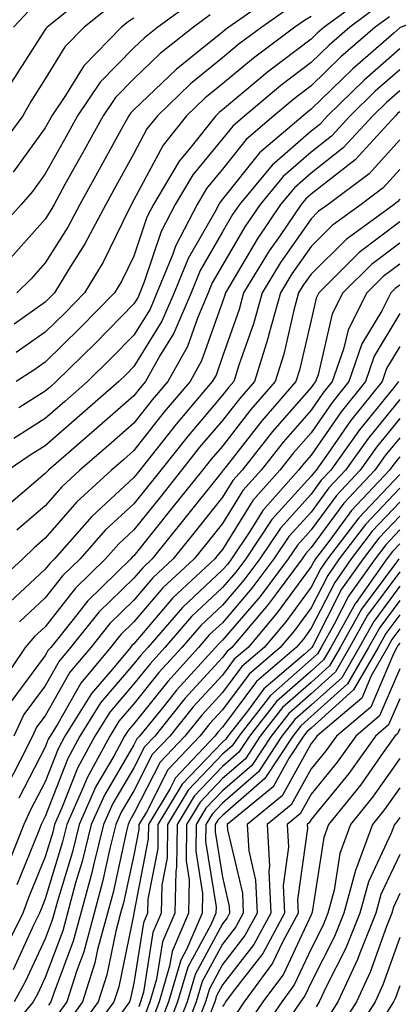
# Model space of a CAD drawing. Units: inches. Extents: x 1002803 to 1005443, y 7245098 to 7247738.
# Drawn here: x 1003015 to 1003058, y 7245432 to 7245543 of the extents above; entities that cross this region are included whole.
import ezdxf

# ---------------------------------------------------------------- set-up
doc = ezdxf.new("R2010")
doc.units = ezdxf.units.IN
doc.header["$MEASUREMENT"] = 0
doc.layers.add('Contour_10027245', color=7, linetype='Continuous', true_color=0xf0742d)

msp = doc.modelspace()

# ---------------------------------------------------------------- linework, layer by layer
at = {"layer": 'Contour_10027245'}
for points in [[(1003023.69, 7245546.28, 3033), (1003018.25, 7245541.92, 3033), (1003018.15, 7245541.82, 3033), (1003018.05, 7245541.66, 3033), (1003014.24, 7245535.73, 3033)], [(1003034.96, 7245545.01, 3036), (1003030.76, 7245541.92, 3036), (1003029.25, 7245540.72, 3036), (1003028.05, 7245539.57, 3036), (1003024.26, 7245535.71, 3036), (1003021.7, 7245531.92, 3036), (1003020.4, 7245529.57, 3036), (1003018.05, 7245525.36, 3036), (1003016.6, 7245523.37, 3036), (1003015.32, 7245521.92, 3036), (1003011.89, 7245518.08, 3036)], [(1003054.44, 7245545.53, 3041), (1003049.53, 7245541.92, 3041), (1003048.74, 7245541.23, 3041), (1003048.05, 7245540.56, 3041), (1003043.12, 7245536.85, 3041), (1003042.19, 7245536.06, 3041), (1003038.05, 7245532.6, 3041), (1003037.67, 7245532.3, 3041), (1003037.29, 7245531.92, 3041), (1003034.31, 7245528.18, 3041), (1003033.17, 7245526.8, 3041), (1003030.28, 7245521.92, 3041), (1003029.51, 7245520.46, 3041), (1003028.05, 7245516.09, 3041), (1003026.68, 7245513.29, 3041), (1003025.86, 7245511.92, 3041), (1003022, 7245507.97, 3041), (1003018.05, 7245504.11, 3041), (1003016.76, 7245503.21, 3041), (1003014.78, 7245501.92, 3041)], [(1003044.22, 7245545.75, 3038), (1003038.75, 7245541.92, 3038), (1003038.35, 7245541.62, 3038), (1003038.05, 7245541.37, 3038), (1003035.18, 7245539.05, 3038), (1003032.81, 7245537.16, 3038), (1003028.05, 7245532.58, 3038), (1003027.72, 7245532.25, 3038), (1003027.5, 7245531.92, 3038), (1003026.82, 7245530.69, 3038), (1003024.13, 7245525.84, 3038), (1003021.95, 7245521.92, 3038), (1003020.61, 7245519.36, 3038), (1003018.05, 7245515.32, 3038), (1003016.46, 7245513.51, 3038), (1003014.86, 7245511.92, 3038)], [(1003025.57, 7245544.4, 3034), (1003022.46, 7245541.92, 3034), (1003020.28, 7245539.69, 3034), (1003018.05, 7245536.07, 3034), (1003016.43, 7245533.54, 3034), (1003015.51, 7245531.92, 3034), (1003012.33, 7245527.64, 3034)], [(1003065.3, 7245544.67, 3044), (1003058.23, 7245541.92, 3044), (1003058.1, 7245541.87, 3044), (1003058.05, 7245541.83, 3044), (1003057.39, 7245541.26, 3044), (1003052.75, 7245537.22, 3044), (1003048.05, 7245532.65, 3044), (1003047.63, 7245532.34, 3044), (1003047.14, 7245531.92, 3044), (1003042.23, 7245527.74, 3044), (1003038.05, 7245522.51, 3044), (1003037.79, 7245522.18, 3044), (1003037.63, 7245521.92, 3044), (1003037.18, 7245521.05, 3044), (1003034.16, 7245515.81, 3044), (1003032.58, 7245511.92, 3044), (1003031.22, 7245508.75, 3044), (1003028.05, 7245503.61, 3044), (1003027.21, 7245502.76, 3044), (1003026.36, 7245501.92, 3044), (1003021.93, 7245498.04, 3044), (1003018.05, 7245494.67, 3044), (1003016.36, 7245493.61, 3044), (1003013.88, 7245491.92, 3044)], [(1003016.21, 7245543.76, 3032), (1003014.46, 7245541.92, 3032)], [(1003045.76, 7245544.21, 3039), (1003042.49, 7245541.92, 3039), (1003039.94, 7245540.03, 3039), (1003038.05, 7245538.44, 3039), (1003034.44, 7245535.53, 3039), (1003030.72, 7245531.92, 3039), (1003029.53, 7245530.44, 3039), (1003028.05, 7245527.66, 3039), (1003026, 7245523.97, 3039), (1003024.87, 7245521.92, 3039), (1003022.52, 7245517.45, 3039), (1003020.72, 7245514.59, 3039), (1003019.1, 7245511.92, 3039), (1003018.05, 7245510.87, 3039), (1003014.54, 7245508.41, 3039)], [(1003055.66, 7245544.31, 3042), (1003052.41, 7245541.92, 3042), (1003050.07, 7245539.9, 3042), (1003048.05, 7245537.93, 3042), (1003044.62, 7245535.35, 3042), (1003040.57, 7245531.92, 3042), (1003039.21, 7245530.76, 3042), (1003038.05, 7245529.31, 3042), (1003034.71, 7245525.26, 3042), (1003032.73, 7245521.92, 3042), (1003031.13, 7245518.84, 3042), (1003029.19, 7245513.06, 3042), (1003028.72, 7245511.92, 3042), (1003028.53, 7245511.44, 3042), (1003028.05, 7245510.68, 3042), (1003023.72, 7245506.25, 3042), (1003019.29, 7245501.92, 3042), (1003018.63, 7245501.34, 3042), (1003018.05, 7245500.84, 3042), (1003015.07, 7245498.94, 3042)], [(1003036.66, 7245543.31, 3037), (1003034.79, 7245541.92, 3037), (1003031.03, 7245538.94, 3037), (1003028.05, 7245536.07, 3037), (1003025.99, 7245533.98, 3037), (1003024.6, 7245531.92, 3037), (1003022.27, 7245527.7, 3037), (1003020.28, 7245524.15, 3037), (1003019.04, 7245521.92, 3037), (1003018.69, 7245521.28, 3037), (1003018.05, 7245520.25, 3037), (1003014.13, 7245515.84, 3037)], [(1003028.05, 7245542.94, 3035), (1003027.43, 7245542.54, 3035), (1003026.67, 7245541.92, 3035), (1003022.41, 7245537.56, 3035), (1003020.35, 7245534.22, 3035), (1003018.8, 7245531.92, 3035), (1003018.53, 7245531.44, 3035), (1003018.05, 7245530.57, 3035), (1003014.43, 7245525.54, 3035)], [(1003056.88, 7245543.09, 3043), (1003055.28, 7245541.92, 3043), (1003051.41, 7245538.56, 3043), (1003048.05, 7245535.29, 3043), (1003046.13, 7245533.84, 3043), (1003043.85, 7245531.92, 3043), (1003040.73, 7245529.24, 3043), (1003038.05, 7245525.9, 3043), (1003036.24, 7245523.73, 3043), (1003035.18, 7245521.92, 3043), (1003032.75, 7245517.22, 3043), (1003032.43, 7245516.3, 3043), (1003030.66, 7245511.92, 3043), (1003029.88, 7245510.09, 3043), (1003028.05, 7245507.14, 3043), (1003025.46, 7245504.51, 3043), (1003022.83, 7245501.92, 3043), (1003020.28, 7245499.69, 3043), (1003018.05, 7245497.76, 3043), (1003014.49, 7245495.48, 3043)], [(1003048.05, 7245543.11, 3040), (1003047.31, 7245542.66, 3040), (1003046.23, 7245541.92, 3040), (1003041.54, 7245538.43, 3040), (1003038.05, 7245535.52, 3040), (1003036.06, 7245533.91, 3040), (1003034, 7245531.92, 3040), (1003031.36, 7245528.61, 3040), (1003028.05, 7245522.42, 3040), (1003027.87, 7245522.1, 3040), (1003027.78, 7245521.92, 3040), (1003027.47, 7245521.34, 3040), (1003024.58, 7245515.39, 3040), (1003022.48, 7245511.92, 3040), (1003020.29, 7245509.68, 3040), (1003018.05, 7245507.49, 3040), (1003014.78, 7245505.19, 3040)], [(1003058.05, 7245539.47, 3045), (1003054.03, 7245535.94, 3045), (1003049.9, 7245531.92, 3045), (1003049.02, 7245530.95, 3045), (1003048.05, 7245530.2, 3045), (1003043.64, 7245526.33, 3045), (1003039.97, 7245521.92, 3045), (1003039.19, 7245520.78, 3045), (1003038.05, 7245518.81, 3045), (1003035.53, 7245514.44, 3045), (1003034.51, 7245511.92, 3045), (1003032.57, 7245507.4, 3045), (1003031.02, 7245504.89, 3045), (1003029.36, 7245501.92, 3045), (1003028.76, 7245501.21, 3045), (1003028.05, 7245500.31, 3045), (1003023.57, 7245496.4, 3045), (1003018.42, 7245491.92, 3045), (1003018.23, 7245491.74, 3045), (1003018.05, 7245491.54, 3045), (1003015.46, 7245489.33, 3045), (1003012.84, 7245487.13, 3045)], [(1003058.05, 7245537.11, 3046), (1003055.29, 7245534.68, 3046), (1003052.45, 7245531.92, 3046), (1003050.34, 7245529.63, 3046), (1003048.05, 7245527.82, 3046), (1003044.91, 7245525.06, 3046), (1003042.3, 7245521.92, 3046), (1003040.58, 7245519.39, 3046), (1003038.05, 7245515.06, 3046), (1003036.9, 7245513.07, 3046), (1003036.43, 7245511.92, 3046), (1003035.22, 7245509.09, 3046), (1003034.09, 7245505.88, 3046), (1003031.87, 7245501.92, 3046), (1003030.12, 7245499.85, 3046), (1003028.05, 7245497.22, 3046), (1003025.22, 7245494.75, 3046), (1003021.97, 7245491.92, 3046), (1003019.92, 7245490.05, 3046), (1003018.05, 7245487.89, 3046), (1003014.83, 7245485.14, 3046)], [(1003058.05, 7245534.74, 3047), (1003056.55, 7245533.42, 3047), (1003055, 7245531.92, 3047), (1003051.67, 7245528.3, 3047), (1003048.05, 7245525.45, 3047), (1003046.17, 7245523.8, 3047), (1003044.61, 7245521.92, 3047), (1003041.96, 7245518.01, 3047), (1003038.89, 7245512.76, 3047), (1003038.38, 7245511.92, 3047), (1003038.31, 7245511.66, 3047), (1003038.05, 7245510.93, 3047), (1003035.7, 7245504.27, 3047), (1003034.39, 7245501.92, 3047), (1003031.48, 7245498.49, 3047), (1003028.05, 7245494.13, 3047), (1003026.87, 7245493.1, 3047), (1003025.51, 7245491.92, 3047), (1003021.62, 7245488.35, 3047), (1003018.05, 7245484.23, 3047), (1003016.8, 7245483.17, 3047), (1003015.53, 7245481.92, 3047), (1003011.63, 7245478.34, 3047)], [(1003058.05, 7245532.37, 3048), (1003057.81, 7245532.16, 3048), (1003057.56, 7245531.92, 3048), (1003053.01, 7245526.96, 3048), (1003048.05, 7245523.06, 3048), (1003047.44, 7245522.53, 3048), (1003046.94, 7245521.92, 3048), (1003044.55, 7245518.42, 3048), (1003043.31, 7245516.66, 3048), (1003040.44, 7245511.92, 3048), (1003039.92, 7245510.05, 3048), (1003038.05, 7245504.74, 3048), (1003037.32, 7245502.65, 3048), (1003036.9, 7245501.92, 3048), (1003032.84, 7245497.13, 3048), (1003031.3, 7245495.17, 3048), (1003028.72, 7245491.92, 3048), (1003028.42, 7245491.55, 3048), (1003028.05, 7245491.08, 3048), (1003023.29, 7245486.68, 3048), (1003019.1, 7245481.92, 3048), (1003018.57, 7245481.4, 3048), (1003018.05, 7245480.74, 3048), (1003013.48, 7245476.49, 3048)], [(1003058.05, 7245529.21, 3049), (1003054.59, 7245525.38, 3049), (1003049.98, 7245521.92, 3049), (1003048.86, 7245521.11, 3049), (1003048.05, 7245520.3, 3049), (1003044.6, 7245515.37, 3049), (1003042.51, 7245511.92, 3049), (1003041.55, 7245508.42, 3049), (1003039.9, 7245503.77, 3049), (1003039.32, 7245501.92, 3049), (1003038.73, 7245501.24, 3049), (1003038.05, 7245500.37, 3049), (1003034.16, 7245495.81, 3049), (1003031.08, 7245491.92, 3049), (1003029.73, 7245490.24, 3049), (1003028.05, 7245488.14, 3049), (1003024.82, 7245485.15, 3049), (1003021.98, 7245481.92, 3049), (1003019.98, 7245479.99, 3049), (1003018.05, 7245477.51, 3049), (1003015.16, 7245474.81, 3049)], [(1003058.05, 7245525.85, 3050), (1003056.18, 7245523.79, 3050), (1003053.69, 7245521.92, 3050), (1003050.43, 7245519.54, 3050), (1003048.05, 7245517.17, 3050), (1003045.89, 7245514.08, 3050), (1003044.58, 7245511.92, 3050), (1003043.26, 7245507.13, 3050), (1003043.18, 7245506.79, 3050), (1003041.66, 7245501.92, 3050), (1003039.98, 7245499.99, 3050), (1003038.05, 7245497.52, 3050), (1003035.47, 7245494.5, 3050), (1003033.43, 7245491.92, 3050), (1003031.04, 7245488.93, 3050), (1003028.05, 7245485.2, 3050), (1003026.35, 7245483.62, 3050), (1003024.85, 7245481.92, 3050), (1003021.41, 7245478.56, 3050), (1003018.05, 7245474.26, 3050), (1003016.83, 7245473.14, 3050), (1003015.79, 7245471.92, 3050), (1003012.66, 7245467.31, 3050)], [(1003058.05, 7245522.5, 3051), (1003057.78, 7245522.19, 3051), (1003057.42, 7245521.92, 3051), (1003052, 7245517.97, 3051), (1003048.05, 7245514.05, 3051), (1003047.17, 7245512.8, 3051), (1003046.64, 7245511.92, 3051), (1003046.11, 7245509.98, 3051), (1003044.96, 7245505.01, 3051), (1003044, 7245501.92, 3051), (1003041.23, 7245498.74, 3051), (1003038.05, 7245494.65, 3051), (1003036.79, 7245493.18, 3051), (1003035.79, 7245491.92, 3051), (1003032.35, 7245487.62, 3051), (1003028.05, 7245482.26, 3051), (1003027.87, 7245482.1, 3051), (1003027.72, 7245481.92, 3051), (1003022.83, 7245477.14, 3051), (1003021.2, 7245475.07, 3051), (1003018.67, 7245471.92, 3051), (1003018.38, 7245471.59, 3051), (1003018.05, 7245470.99, 3051), (1003014.18, 7245465.79, 3051)], [(1003058.05, 7245519.95, 3052), (1003053.49, 7245516.48, 3052), (1003048.92, 7245511.92, 3052), (1003048.63, 7245511.34, 3052), (1003048.05, 7245508.87, 3052), (1003046.75, 7245503.22, 3052), (1003046.34, 7245501.92, 3052), (1003042.48, 7245497.49, 3052), (1003038.47, 7245492.34, 3052), (1003038.14, 7245491.92, 3052), (1003038.1, 7245491.87, 3052), (1003038.05, 7245491.8, 3052), (1003033.66, 7245486.31, 3052), (1003030.13, 7245481.92, 3052), (1003029.06, 7245480.91, 3052), (1003028.05, 7245479.73, 3052), (1003024.09, 7245475.88, 3052), (1003020.92, 7245471.92, 3052), (1003019.61, 7245470.36, 3052), (1003018.05, 7245467.6, 3052), (1003015.63, 7245464.34, 3052), (1003014.51, 7245461.92, 3052)], [(1003058.05, 7245517.56, 3053), (1003054.85, 7245515.12, 3053), (1003051.62, 7245511.92, 3053), (1003050.42, 7245509.55, 3053), (1003048.83, 7245502.7, 3053), (1003048.56, 7245501.92, 3053), (1003048.33, 7245501.64, 3053), (1003048.05, 7245501.24, 3053), (1003043.7, 7245496.27, 3053), (1003040.27, 7245491.92, 3053), (1003039.22, 7245490.75, 3053), (1003038.05, 7245488.86, 3053), (1003034.96, 7245485.01, 3053), (1003032.48, 7245481.92, 3053), (1003030.19, 7245479.78, 3053), (1003028.05, 7245477.26, 3053), (1003025.34, 7245474.63, 3053), (1003023.18, 7245471.92, 3053), (1003020.84, 7245469.13, 3053), (1003018.05, 7245464.21, 3053), (1003017.07, 7245462.9, 3053), (1003016.61, 7245461.92, 3053), (1003015.2, 7245459.07, 3053), (1003013.73, 7245456.24, 3053)], [(1003058.05, 7245515.18, 3054), (1003056.19, 7245513.78, 3054), (1003054.34, 7245511.92, 3054), (1003052.22, 7245507.75, 3054), (1003051.71, 7245505.58, 3054), (1003050.43, 7245501.92, 3054), (1003049.37, 7245500.6, 3054), (1003048.05, 7245498.69, 3054), (1003044.89, 7245495.08, 3054), (1003042.4, 7245491.92, 3054), (1003040.34, 7245489.63, 3054), (1003038.05, 7245485.92, 3054), (1003036.27, 7245483.7, 3054), (1003034.84, 7245481.92, 3054), (1003031.33, 7245478.64, 3054), (1003028.05, 7245474.79, 3054), (1003026.59, 7245473.38, 3054), (1003025.42, 7245471.92, 3054), (1003022.07, 7245467.9, 3054), (1003019.5, 7245463.37, 3054), (1003018.6, 7245461.92, 3054), (1003018.4, 7245461.57, 3054), (1003018.05, 7245460.66, 3054), (1003015.06, 7245454.91, 3054)], [(1003058.05, 7245512.8, 3055), (1003057.55, 7245512.42, 3055), (1003057.05, 7245511.92, 3055), (1003056.02, 7245509.89, 3055), (1003053.79, 7245506.18, 3055), (1003052.3, 7245501.92, 3055), (1003050.41, 7245499.56, 3055), (1003048.05, 7245496.14, 3055), (1003046.08, 7245493.89, 3055), (1003044.52, 7245491.92, 3055), (1003041.47, 7245488.5, 3055), (1003038.05, 7245482.98, 3055), (1003037.57, 7245482.4, 3055), (1003037.2, 7245481.92, 3055), (1003032.46, 7245477.51, 3055), (1003028.05, 7245472.32, 3055), (1003027.84, 7245472.13, 3055), (1003027.68, 7245471.92, 3055), (1003025.82, 7245469.69, 3055), (1003023.26, 7245466.71, 3055), (1003020.28, 7245461.92, 3055), (1003019.5, 7245460.47, 3055), (1003018.05, 7245456.74, 3055), (1003016.4, 7245453.57, 3055), (1003015.65, 7245451.92, 3055), (1003014.06, 7245447.93, 3055)], [(1003058.05, 7245509.59, 3056), (1003055.18, 7245504.79, 3056), (1003054.17, 7245501.92, 3056), (1003051.45, 7245498.52, 3056), (1003048.05, 7245493.6, 3056), (1003047.27, 7245492.7, 3056), (1003046.64, 7245491.92, 3056), (1003042.6, 7245487.37, 3056), (1003041.12, 7245484.99, 3056), (1003039.07, 7245481.92, 3056), (1003038.64, 7245481.33, 3056), (1003038.05, 7245480.66, 3056), (1003033.55, 7245476.42, 3056), (1003029.64, 7245471.92, 3056), (1003028.88, 7245471.09, 3056), (1003028.05, 7245470.05, 3056), (1003024.3, 7245465.67, 3056), (1003021.97, 7245461.92, 3056), (1003020.59, 7245459.38, 3056), (1003018.05, 7245452.84, 3056), (1003017.74, 7245452.23, 3056), (1003017.59, 7245451.92, 3056), (1003017.29, 7245451.16, 3056), (1003014.85, 7245445.12, 3056)], [(1003058.05, 7245505.88, 3057), (1003056.57, 7245503.4, 3057), (1003056.05, 7245501.92, 3057), (1003052.49, 7245497.48, 3057), (1003049.99, 7245493.86, 3057), (1003048.62, 7245491.92, 3057), (1003048.34, 7245491.63, 3057), (1003048.05, 7245491.24, 3057), (1003043.63, 7245486.34, 3057), (1003040.67, 7245481.92, 3057), (1003039.54, 7245480.43, 3057), (1003038.05, 7245478.68, 3057), (1003034.56, 7245475.41, 3057), (1003031.55, 7245471.92, 3057), (1003029.89, 7245470.08, 3057), (1003028.05, 7245467.8, 3057), (1003025.34, 7245464.63, 3057), (1003023.65, 7245461.92, 3057), (1003021.68, 7245458.29, 3057), (1003019.94, 7245453.81, 3057), (1003019.1, 7245451.92, 3057), (1003018.9, 7245451.07, 3057), (1003018.05, 7245448.29, 3057), (1003016.21, 7245443.76, 3057), (1003015.51, 7245441.92, 3057), (1003013.05, 7245436.92, 3057)], [(1003057.92, 7245501.92, 3058), (1003057.42, 7245501.29, 3058), (1003053.5, 7245496.47, 3058), (1003050.28, 7245491.92, 3058), (1003049.19, 7245490.78, 3058), (1003048.05, 7245489.22, 3058), (1003044.58, 7245485.39, 3058), (1003042.26, 7245481.92, 3058), (1003040.46, 7245479.51, 3058), (1003038.05, 7245476.7, 3058), (1003035.59, 7245474.38, 3058), (1003033.45, 7245471.92, 3058), (1003030.88, 7245469.09, 3058), (1003028.05, 7245465.55, 3058), (1003026.37, 7245463.6, 3058), (1003025.33, 7245461.92, 3058), (1003022.78, 7245457.19, 3058), (1003022.42, 7245456.3, 3058), (1003020.49, 7245451.92, 3058), (1003020, 7245449.97, 3058), (1003018.05, 7245443.53, 3058), (1003017.59, 7245442.38, 3058), (1003017.41, 7245441.92, 3058), (1003016.78, 7245440.65, 3058), (1003014.43, 7245435.54, 3058)], [(1003058.05, 7245499.9, 3059), (1003054.47, 7245495.5, 3059), (1003051.93, 7245491.92, 3059), (1003050.05, 7245489.92, 3059), (1003048.05, 7245487.2, 3059), (1003045.54, 7245484.43, 3059), (1003043.86, 7245481.92, 3059), (1003041.38, 7245478.59, 3059), (1003038.05, 7245474.71, 3059), (1003036.6, 7245473.37, 3059), (1003035.35, 7245471.92, 3059), (1003031.88, 7245468.09, 3059), (1003028.05, 7245463.31, 3059), (1003027.42, 7245462.55, 3059), (1003027.01, 7245461.92, 3059), (1003025.79, 7245459.66, 3059), (1003023.76, 7245456.21, 3059), (1003021.87, 7245451.92, 3059), (1003021.11, 7245448.86, 3059), (1003019.42, 7245443.29, 3059), (1003019.05, 7245441.92, 3059), (1003018.83, 7245441.14, 3059), (1003018.05, 7245439.03, 3059), (1003015.8, 7245434.17, 3059), (1003014.55, 7245431.92, 3059)], [(1003058.05, 7245497.74, 3060), (1003055.44, 7245494.53, 3060), (1003053.59, 7245491.92, 3060), (1003050.9, 7245489.07, 3060), (1003048.05, 7245485.19, 3060), (1003046.5, 7245483.47, 3060), (1003045.45, 7245481.92, 3060), (1003042.29, 7245477.68, 3060), (1003038.05, 7245472.74, 3060), (1003037.63, 7245472.34, 3060), (1003037.27, 7245471.92, 3060), (1003032.87, 7245467.1, 3060), (1003031.49, 7245465.36, 3060), (1003028.7, 7245461.92, 3060), (1003028.38, 7245461.59, 3060), (1003028.05, 7245460.92, 3060), (1003024.72, 7245455.25, 3060), (1003023.25, 7245451.92, 3060), (1003022.21, 7245447.76, 3060), (1003021.48, 7245445.35, 3060), (1003020.55, 7245441.92, 3060), (1003020.02, 7245439.95, 3060), (1003018.05, 7245434.67, 3060), (1003017.18, 7245432.79, 3060), (1003016.7, 7245431.92, 3060), (1003012.77, 7245427.2, 3060)], [(1003058.05, 7245495.58, 3061), (1003056.41, 7245493.56, 3061), (1003055.25, 7245491.92, 3061), (1003051.76, 7245488.21, 3061), (1003048.05, 7245483.18, 3061), (1003047.45, 7245482.52, 3061), (1003047.05, 7245481.92, 3061), (1003044.11, 7245477.98, 3061), (1003043.22, 7245476.75, 3061), (1003039.11, 7245471.92, 3061), (1003038.54, 7245471.43, 3061), (1003038.05, 7245470.77, 3061), (1003033.82, 7245466.15, 3061), (1003030.4, 7245461.92, 3061), (1003029.26, 7245460.71, 3061), (1003028.05, 7245458.34, 3061), (1003025.68, 7245454.29, 3061), (1003024.63, 7245451.92, 3061), (1003023.49, 7245447.36, 3061), (1003023.33, 7245446.64, 3061), (1003022.05, 7245441.92, 3061), (1003021.2, 7245438.77, 3061), (1003019.01, 7245432.88, 3061), (1003018.7, 7245431.92, 3061), (1003018.43, 7245431.54, 3061)], [(1003058.05, 7245493.41, 3062), (1003057.38, 7245492.59, 3062), (1003056.9, 7245491.92, 3062), (1003052.61, 7245487.36, 3062), (1003050.15, 7245484.02, 3062), (1003048.55, 7245481.92, 3062), (1003048.34, 7245481.63, 3062), (1003048.05, 7245481.05, 3062), (1003044.19, 7245475.78, 3062), (1003040.93, 7245471.92, 3062), (1003039.38, 7245470.59, 3062), (1003038.05, 7245468.8, 3062), (1003034.76, 7245465.21, 3062), (1003032.1, 7245461.92, 3062), (1003030.13, 7245459.84, 3062), (1003028.05, 7245455.75, 3062), (1003026.63, 7245453.34, 3062), (1003026.01, 7245451.92, 3062), (1003025.34, 7245449.21, 3062), (1003024.51, 7245445.46, 3062), (1003023.56, 7245441.92, 3062), (1003022.39, 7245437.58, 3062), (1003021.6, 7245435.47, 3062), (1003020.48, 7245431.92, 3062), (1003019.46, 7245430.51, 3062)], [(1003058.05, 7245491.44, 3063), (1003053.42, 7245486.55, 3063), (1003049.9, 7245481.92, 3063), (1003049.13, 7245480.84, 3063), (1003048.05, 7245478.73, 3063), (1003045.18, 7245474.79, 3063), (1003042.75, 7245471.92, 3063), (1003040.22, 7245469.75, 3063), (1003038.05, 7245466.83, 3063), (1003035.71, 7245464.26, 3063), (1003033.8, 7245461.92, 3063), (1003031.01, 7245458.96, 3063), (1003028.05, 7245453.16, 3063), (1003027.59, 7245452.38, 3063), (1003027.39, 7245451.92, 3063), (1003027.17, 7245451.04, 3063), (1003025.7, 7245444.27, 3063), (1003025.06, 7245441.92, 3063), (1003023.96, 7245437.83, 3063), (1003023.65, 7245436.32, 3063), (1003022.25, 7245431.92, 3063), (1003020.48, 7245429.49, 3063)], [(1003058.05, 7245489.88, 3064), (1003054.18, 7245485.79, 3064), (1003051.23, 7245481.92, 3064), (1003049.92, 7245480.05, 3064), (1003048.05, 7245476.4, 3064), (1003046.16, 7245473.81, 3064), (1003044.55, 7245471.92, 3064), (1003041.06, 7245468.91, 3064), (1003038.05, 7245464.87, 3064), (1003036.64, 7245463.33, 3064), (1003035.5, 7245461.92, 3064), (1003031.88, 7245458.09, 3064), (1003029.46, 7245453.33, 3064), (1003028.62, 7245451.92, 3064), (1003028.61, 7245451.36, 3064), (1003028.05, 7245448.46, 3064), (1003026.88, 7245443.09, 3064), (1003026.56, 7245441.92, 3064), (1003026.02, 7245439.89, 3064), (1003024.99, 7245434.98, 3064), (1003024.03, 7245431.92, 3064), (1003021.51, 7245428.46, 3064)], [(1003058.05, 7245488.31, 3065), (1003054.94, 7245485.03, 3065), (1003052.57, 7245481.92, 3065), (1003050.71, 7245479.26, 3065), (1003048.05, 7245474.08, 3065), (1003047.14, 7245472.83, 3065), (1003046.37, 7245471.92, 3065), (1003041.89, 7245468.08, 3065), (1003038.05, 7245462.91, 3065), (1003037.58, 7245462.39, 3065), (1003037.19, 7245461.92, 3065), (1003032.76, 7245457.21, 3065), (1003032.14, 7245456.01, 3065), (1003029.69, 7245451.92, 3065), (1003029.67, 7245450.3, 3065), (1003028.06, 7245441.91, 3065), (1003028.05, 7245441.85, 3065), (1003026.34, 7245433.63, 3065), (1003025.8, 7245431.92, 3065), (1003022.53, 7245427.44, 3065)], [(1003058.05, 7245486.74, 3066), (1003055.71, 7245484.26, 3066), (1003053.92, 7245481.92, 3066), (1003051.49, 7245478.48, 3066), (1003048.23, 7245472.1, 3066), (1003048.13, 7245471.92, 3066), (1003048.1, 7245471.87, 3066), (1003048.05, 7245471.82, 3066), (1003047.25, 7245471.12, 3066), (1003042.73, 7245467.24, 3066), (1003040.86, 7245464.73, 3066), (1003038.66, 7245461.92, 3066), (1003038.41, 7245461.56, 3066), (1003038.05, 7245461.24, 3066), (1003033.5, 7245456.47, 3066), (1003030.76, 7245451.92, 3066), (1003030.74, 7245449.23, 3066), (1003029.63, 7245443.5, 3066), (1003029.6, 7245441.92, 3066), (1003029.13, 7245440.84, 3066), (1003028.05, 7245434.02, 3066), (1003027.69, 7245432.28, 3066), (1003027.57, 7245431.92, 3066), (1003026.29, 7245430.16, 3066)], [(1003058.05, 7245485.18, 3067), (1003056.47, 7245483.5, 3067), (1003055.26, 7245481.92, 3067), (1003052.28, 7245477.69, 3067), (1003050.66, 7245474.53, 3067), (1003049.19, 7245471.92, 3067), (1003048.78, 7245471.19, 3067), (1003048.05, 7245470.54, 3067), (1003043.47, 7245466.5, 3067), (1003039.88, 7245461.92, 3067), (1003039.15, 7245460.82, 3067), (1003038.05, 7245459.86, 3067), (1003034.17, 7245455.8, 3067), (1003031.85, 7245451.92, 3067), (1003031.8, 7245448.17, 3067), (1003031.2, 7245445.07, 3067), (1003031.15, 7245441.92, 3067), (1003030.21, 7245439.76, 3067), (1003029.13, 7245433, 3067), (1003028.81, 7245431.92, 3067), (1003028.61, 7245431.36, 3067)], [(1003058.05, 7245483.62, 3068), (1003057.23, 7245482.74, 3068), (1003056.59, 7245481.92, 3068), (1003053.13, 7245477, 3068), (1003053.06, 7245476.91, 3068), (1003050.27, 7245471.92, 3068), (1003049.46, 7245470.51, 3068), (1003048.05, 7245469.25, 3068), (1003044.15, 7245465.82, 3068), (1003041.1, 7245461.92, 3068), (1003039.89, 7245460.08, 3068), (1003038.05, 7245458.48, 3068), (1003034.85, 7245455.12, 3068), (1003032.92, 7245451.92, 3068), (1003032.86, 7245447.11, 3068), (1003032.78, 7245446.65, 3068), (1003032.69, 7245441.92, 3068), (1003031.28, 7245438.69, 3068), (1003030.62, 7245434.49, 3068), (1003029.86, 7245431.92, 3068), (1003029.36, 7245430.61, 3068)], [(1003057.93, 7245481.92, 3069), (1003057.67, 7245481.54, 3069), (1003053.74, 7245476.23, 3069), (1003051.33, 7245471.92, 3069), (1003050.14, 7245469.83, 3069), (1003048.05, 7245467.96, 3069), (1003044.84, 7245465.13, 3069), (1003042.32, 7245461.92, 3069), (1003040.63, 7245459.34, 3069), (1003038.05, 7245457.11, 3069), (1003035.52, 7245454.45, 3069), (1003034, 7245451.92, 3069), (1003033.95, 7245447.82, 3069), (1003034.3, 7245445.67, 3069), (1003034.23, 7245441.92, 3069), (1003032.36, 7245437.61, 3069), (1003032.09, 7245435.96, 3069), (1003030.9, 7245431.92, 3069), (1003030.11, 7245429.86, 3069)], [(1003058.05, 7245480.45, 3070), (1003054.43, 7245475.54, 3070), (1003052.4, 7245471.92, 3070), (1003050.81, 7245469.16, 3070), (1003048.05, 7245466.68, 3070), (1003045.52, 7245464.45, 3070), (1003043.54, 7245461.92, 3070), (1003041.36, 7245458.61, 3070), (1003038.05, 7245455.72, 3070), (1003036.19, 7245453.78, 3070), (1003035.08, 7245451.92, 3070), (1003035.04, 7245448.91, 3070), (1003035.81, 7245444.16, 3070), (1003035.77, 7245441.92, 3070), (1003034.03, 7245437.9, 3070), (1003033.34, 7245436.63, 3070), (1003031.95, 7245431.92, 3070), (1003030.87, 7245429.1, 3070)], [(1003058.05, 7245478.83, 3071), (1003055.11, 7245474.86, 3071), (1003053.47, 7245471.92, 3071), (1003051.5, 7245468.47, 3071), (1003048.05, 7245465.4, 3071), (1003046.2, 7245463.77, 3071), (1003044.76, 7245461.92, 3071), (1003042.1, 7245457.87, 3071), (1003038.05, 7245454.34, 3071), (1003036.87, 7245453.1, 3071), (1003036.16, 7245451.92, 3071), (1003036.13, 7245450, 3071), (1003037.33, 7245442.64, 3071), (1003037.31, 7245441.92, 3071), (1003036.74, 7245440.61, 3071), (1003034.14, 7245435.83, 3071), (1003032.99, 7245431.92, 3071), (1003031.62, 7245428.35, 3071)], [(1003058.05, 7245477.22, 3072), (1003055.79, 7245474.18, 3072), (1003054.53, 7245471.92, 3072), (1003052.17, 7245467.8, 3072), (1003048.05, 7245464.11, 3072), (1003046.89, 7245463.08, 3072), (1003045.98, 7245461.92, 3072), (1003042.84, 7245457.13, 3072), (1003038.05, 7245452.96, 3072), (1003037.54, 7245452.43, 3072), (1003037.23, 7245451.92, 3072), (1003037.22, 7245451.09, 3072), (1003038.05, 7245445.99, 3072), (1003038.82, 7245442.69, 3072), (1003038.85, 7245441.92, 3072), (1003038.58, 7245441.39, 3072), (1003038.05, 7245440.72, 3072), (1003034.95, 7245435.02, 3072), (1003034.05, 7245431.92, 3072), (1003032.38, 7245427.59, 3072)], [(1003058.05, 7245475.61, 3073), (1003056.49, 7245473.48, 3073), (1003055.61, 7245471.92, 3073), (1003052.85, 7245467.12, 3073), (1003048.05, 7245462.82, 3073), (1003047.57, 7245462.4, 3073), (1003047.19, 7245461.92, 3073), (1003045.57, 7245459.44, 3073), (1003043.77, 7245456.2, 3073), (1003038.59, 7245451.92, 3073), (1003038.63, 7245451.34, 3073), (1003040.31, 7245444.18, 3073), (1003040.4, 7245441.92, 3073), (1003039.57, 7245440.4, 3073), (1003038.05, 7245438.42, 3073), (1003035.76, 7245434.21, 3073), (1003035.09, 7245431.92, 3073), (1003033.24, 7245427.11, 3073)], [(1003058.05, 7245474, 3074), (1003057.17, 7245472.8, 3074), (1003056.67, 7245471.92, 3074), (1003054.83, 7245468.7, 3074), (1003053.76, 7245466.21, 3074), (1003048.7, 7245461.92, 3074), (1003048.43, 7245461.54, 3074), (1003048.05, 7245461.06, 3074), (1003044.79, 7245455.18, 3074), (1003040.84, 7245451.92, 3074), (1003041.02, 7245448.95, 3074), (1003041.79, 7245445.66, 3074), (1003041.95, 7245441.92, 3074), (1003040.58, 7245439.39, 3074), (1003038.05, 7245436.13, 3074), (1003036.57, 7245433.4, 3074), (1003036.14, 7245431.92, 3074), (1003034.93, 7245428.8, 3074)], [(1003058.05, 7245472.39, 3075), (1003057.85, 7245472.12, 3075), (1003057.74, 7245471.92, 3075), (1003057.33, 7245471.2, 3075), (1003054.78, 7245465.19, 3075), (1003050.91, 7245461.92, 3075), (1003049.72, 7245460.25, 3075), (1003048.05, 7245458.21, 3075), (1003045.81, 7245454.16, 3075), (1003043.1, 7245451.92, 3075), (1003043.37, 7245447.24, 3075), (1003043.29, 7245446.68, 3075), (1003043.49, 7245441.92, 3075), (1003041.59, 7245438.38, 3075), (1003038.05, 7245433.83, 3075), (1003037.38, 7245432.59, 3075), (1003037.18, 7245431.92, 3075), (1003036.63, 7245430.5, 3075)], [(1003058.05, 7245469.52, 3076), (1003055.78, 7245464.19, 3076), (1003053.11, 7245461.92, 3076), (1003051, 7245458.97, 3076), (1003048.05, 7245455.35, 3076), (1003046.83, 7245453.14, 3076), (1003045.35, 7245451.92, 3076), (1003045.5, 7245449.37, 3076), (1003044.91, 7245445.06, 3076), (1003045.03, 7245441.92, 3076), (1003042.59, 7245437.38, 3076), (1003039.37, 7245433.24, 3076), (1003038.4, 7245431.92, 3076), (1003038.26, 7245431.71, 3076), (1003038.05, 7245431.41, 3076)], [(1003058.05, 7245466.13, 3077), (1003056.8, 7245463.17, 3077), (1003055.32, 7245461.92, 3077), (1003052.29, 7245457.68, 3077), (1003048.05, 7245452.49, 3077), (1003047.84, 7245452.13, 3077), (1003047.6, 7245451.92, 3077), (1003047.63, 7245451.5, 3077), (1003046.52, 7245443.45, 3077), (1003046.58, 7245441.92, 3077), (1003044.86, 7245438.73, 3077), (1003043.7, 7245436.27, 3077), (1003040.51, 7245431.92, 3077), (1003039.51, 7245430.46, 3077)], [(1003058.05, 7245462.74, 3078), (1003057.81, 7245462.16, 3078), (1003057.51, 7245461.92, 3078), (1003056.17, 7245460.05, 3078), (1003053.61, 7245456.36, 3078), (1003050.03, 7245451.92, 3078), (1003049.5, 7245450.47, 3078), (1003048.17, 7245442.04, 3078), (1003048.14, 7245441.92, 3078), (1003048.05, 7245441.74, 3078), (1003044.92, 7245435.05, 3078), (1003042.62, 7245431.92, 3078), (1003040.77, 7245429.2, 3078)], [(1003058.05, 7245459.39, 3079), (1003054.97, 7245455, 3079), (1003052.51, 7245451.92, 3079), (1003051.3, 7245448.67, 3079), (1003050.65, 7245444.52, 3079), (1003049.93, 7245441.92, 3079), (1003049.4, 7245440.57, 3079), (1003048.05, 7245437.92, 3079), (1003046.15, 7245433.82, 3079), (1003044.74, 7245431.92, 3079), (1003042.02, 7245427.95, 3079)], [(1003058.05, 7245456.06, 3080), (1003056.35, 7245453.62, 3080), (1003054.98, 7245451.92, 3080), (1003053.16, 7245447.03, 3080), (1003053.09, 7245446.88, 3080), (1003051.74, 7245441.92, 3080), (1003050.69, 7245439.28, 3080), (1003048.05, 7245434.1, 3080), (1003047.36, 7245432.61, 3080), (1003046.85, 7245431.92, 3080), (1003044.29, 7245428.16, 3080)], [(1003058.05, 7245452.72, 3081), (1003057.72, 7245452.25, 3081), (1003057.45, 7245451.92, 3081), (1003057.1, 7245450.97, 3081), (1003054.51, 7245445.46, 3081), (1003053.55, 7245441.92, 3081), (1003051.98, 7245437.99, 3081), (1003049.75, 7245433.62, 3081), (1003048.96, 7245431.92, 3081), (1003048.61, 7245431.36, 3081)], [(1003058.05, 7245448.55, 3082), (1003055.92, 7245444.05, 3082), (1003055.34, 7245441.92, 3082), (1003053.54, 7245437.41, 3082), (1003053.28, 7245436.69, 3082), (1003051.06, 7245431.92, 3082), (1003049.89, 7245430.08, 3082)], [(1003058.05, 7245444.13, 3083), (1003057.35, 7245442.62, 3083), (1003057.15, 7245441.92, 3083), (1003056.56, 7245440.43, 3083), (1003054.71, 7245435.26, 3083), (1003053.16, 7245431.92, 3083), (1003051.17, 7245428.8, 3083)], [(1003058.05, 7245439.18, 3084), (1003056.15, 7245433.82, 3084), (1003055.26, 7245431.92, 3084), (1003052.44, 7245427.53, 3084)], [(1003058.05, 7245433.72, 3085), (1003057.58, 7245432.39, 3085), (1003057.36, 7245431.92, 3085), (1003056.13, 7245430, 3085)]]:
    msp.add_polyline3d(points, dxfattribs=at)

doc.saveas('drawing.dxf')
